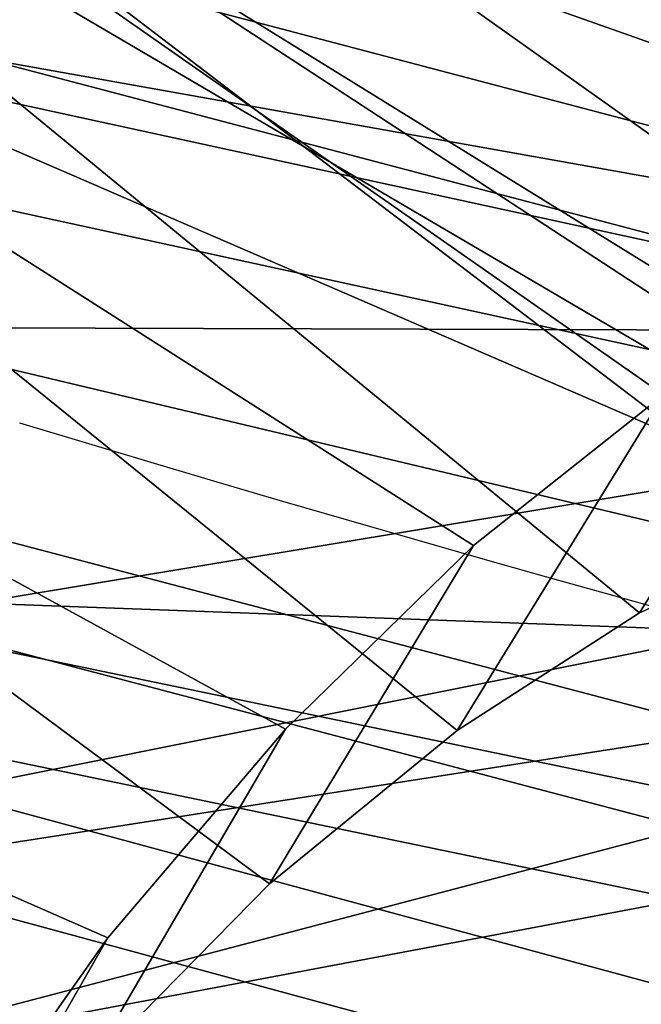
# Model space of a CAD drawing. Units: millimetres. Extents: x 10803 to 53433, y -2819 to 81661.
# Drawn here: x 11429 to 11443, y -2612 to -2589 of the extents above; entities that cross this region are included whole.
import ezdxf

# ---------------------------------------------------------------- set-up
doc = ezdxf.new("R2010")
doc.units = ezdxf.units.MM
doc.header["$LTSCALE"] = 200
for name, color, linetype in [('72_HWAP_INSERT', 7, 'Continuous'), ('72_HWAP_SS_D3_A_2DFURN_2D3-ZODY-SEAT', 7, 'Continuous'), ('72_HWAP_SS_D3_A_2DFURN_2D3-ZODY_2DBACK', 7, 'Continuous'), ('72_HWAP_SS_D3_A_2DFURN_2D3-ZODY_2DBASE', 7, 'Continuous'), ('72_HWAP_SS_D3_A_2DFURN_2D3-ZODY_2DFRAME', 7, 'Continuous')]:
    doc.layers.add(name, color=color, linetype=linetype)

# ---------------------------------------------------------------- blocks, each defined once
blk = doc.blocks.new('72HCSS3SZT-20-702MA1-BASE')
mesh = blk.add_polymesh((4, 7))
for k, corner in enumerate([(-0.0266929564459133, -0.02155879339261446, 0.181119891834259), (-0.06523783602824551, -0.05077160420478322, 0.1693637659072876), (-0.1037679514884076, -0.07969429979129927, 0.1568686104774475), (-0.1422746490461577, -0.108334642216505, 0.1436742486953735), (-0.1807492870320857, -0.1366853947620257, 0.12978078956604), (-0.2191834720615589, -0.1647411677331547, 0.1151931746482849), (-0.2575731830584118, -0.1925210854533361, 0.09996924319267272), (-0.02140515087739914, -0.02622358405642444, 0.1795372728347778), (-0.06034715828718618, -0.05518141255015507, 0.1680793118476868), (-0.09935170579046826, -0.08384415550244739, 0.1557464890480041), (-0.1383451771725959, -0.1122413683915511, 0.1426027661323547), (-0.1772549872403033, -0.1403920120210387, 0.1286880994796753), (-0.216008811188658, -0.1683164461137494, 0.1140461395263672), (-0.254537685203104, -0.1960532584198518, 0.09876035985946655), (-0.01641783720333478, -0.02890887012472376, 0.1750750573158264), (-0.05594435048260493, -0.05751280488766497, 0.1642163935661316), (-0.09544748067855835, -0.085991910789744, 0.152298976612091), (-0.1348476677885628, -0.1143264518759679, 0.1393973779678345), (-0.1740683963762422, -0.1424943182937568, 0.1255914256095886), (-0.2130332902925147, -0.1704739331253222, 0.1109624735832214), (-0.2516676568993717, -0.1982503747931332, 0.09560740914344787), (-0.01440674690093147, -0.03005525727348868, 0.1682777493476868), (-0.05416450514894677, -0.05842498879064806, 0.1578695062637329), (-0.09372737007288379, -0.0866960829225718, 0.1464949946403503), (-0.1330752226822369, -0.1148550169964437, 0.1341387963294983), (-0.1721920089730702, -0.142890309143695, 0.1208063979148865), (-0.2110618263250217, -0.1707905199073139, 0.1065036977767944), (-0.2496694746005232, -0.1985446397811756, 0.09123901662826538)]):
    mesh.set_mesh_vertex(divmod(k, 7), corner)
mesh = blk.add_polymesh((2, 7))
for k, corner in enumerate([(-0.2487308691015642, -0.1985182726857602, 0.07530383377075195), (-0.209614821626019, -0.1706345095662982, 0.08483864421844482), (-0.1704987620360043, -0.1427507464395603, 0.0943734546661377), (-0.1313827145568212, -0.1148669954272918, 0.1039082651138306), (-0.09226666708127595, -0.0869832323078299, 0.1134430755615234), (-0.05315061960209277, -0.05909946918836795, 0.1229778738975525), (-0.01403457212290959, -0.03121570908842841, 0.1325126843452454), (-0.2496694746005232, -0.1985446397811756, 0.09123901662826538), (-0.2110618263250217, -0.1707905199073139, 0.1065036977767944), (-0.1721920089730702, -0.142890309143695, 0.1208063979148865), (-0.1330752226822369, -0.1148550169964437, 0.1341387963294983), (-0.09372737007288379, -0.0866960829225718, 0.1464949946403503), (-0.05416450514894677, -0.05842498879064806, 0.1578695062637329), (-0.01440674690093147, -0.03005525727348868, 0.1682777493476868)]):
    mesh.set_mesh_vertex(divmod(k, 7), corner)
blk = doc.blocks.new('72HCSS3SZT-20-702MA1-FRAME')
for points in [[(-0.1129595900529239, -0.2056589342100779, 0.6674758277893066), (-0.1273893899924587, -0.176798268512357, 0.6362716762542724), (-0.1313019418703334, -0.1768324718505028, 0.7031898784637451)], [(-0.1391230003355304, -0.1817734493233729, 0.7023272857666015), (-0.1351815863599768, -0.1818205031377147, 0.6367430137634277), (-0.1183766407011717, -0.2090108613992925, 0.6685832698822021)]]:
    blk.add_3dface(points)
mesh = blk.add_polymesh((7, 4))
for k, corner in enumerate([(-0.1085425873752683, 0.2023196394948172, 0.4332827583312988), (-0.1091418967262143, 0.2034233633021358, 0.4266253643035888), (-0.105435243131069, 0.2030897596341674, 0.4201763877868652), (-0.09948993015132146, 0.2013512756311684, 0.4159795024871826), (-0.131260108184506, 0.1372982328393846, 0.4218304050445557), (-0.131507658483315, 0.1382696367290919, 0.4149457962036133), (-0.1271484647768375, 0.1380447110204841, 0.4080748977661133), (-0.1208518045423261, 0.1365956836671103, 0.4036507976531982), (-0.1451836890228151, 0.06958131484861951, 0.4120283870697021), (-0.1450074885360664, 0.07010226778947981, 0.40512255859375), (-0.1398631562224182, 0.06992683639691677, 0.3982122245788574), (-0.1331437504777568, 0.06908179349557031, 0.3937669048309326), (-0.149752002715104, 9.498842700850219e-06, 0.4084126194000244), (-0.1494350404755096, 3.115746949333698e-06, 0.4014280408859253), (-0.1440316517837346, 2.374508767388761e-07, 0.3943714464187622), (-0.1371728044505289, -1.348787918686867e-06, 0.3898473766326904), (-0.1451330138188496, -0.06955282821581932, 0.4120652549743652), (-0.1449901567466441, -0.07009257240133593, 0.4051354696273803), (-0.139912474918674, -0.0699340912833577, 0.3981806373596191), (-0.1332290529244347, -0.06909824719332391, 0.3937113607406616), (-0.1313785723687033, -0.1373181444141665, 0.4218006103515625), (-0.131548523233505, -0.1382811670337105, 0.4149207492828369), (-0.1270535577787086, -0.1380227041227045, 0.4080586681365966), (-0.1206839368824149, -0.1365556909586303, 0.4036393400192261), (-0.1085478196146141, -0.2023100470541976, 0.4332822254180908), (-0.1091418119431182, -0.2034234117527376, 0.4266249282836914), (-0.1054350977901777, -0.2030897232980351, 0.4201762424468994), (-0.09948993015132146, -0.2013512635239749, 0.4159795024871826)]):
    mesh.set_mesh_vertex(divmod(k, 4), corner)
mesh = blk.add_polymesh((7, 4))
for k, corner in enumerate([(-0.09948993015132146, 0.2013512756311684, 0.4159795024871826), (-0.08635040392982773, 0.2016080792454886, 0.4147067119598388), (-0.07321087770469603, 0.2018648828525329, 0.4134338729858398), (-0.06007596602285048, 0.2021752442378784, 0.4120361385345459), (-0.1208518045423261, 0.1365956836671103, 0.4036507976531982), (-0.1021755462643341, 0.1361802899336908, 0.4055326837539673), (-0.07875221824724576, 0.1352072388617671, 0.4101542766571045), (-0.06007596602285048, 0.1347918451283476, 0.4120361385345459), (-0.1331437504777568, 0.06908179349557031, 0.3937669048309326), (-0.1112806954370171, 0.06867831158888293, 0.3982112798690796), (-0.08193901500635548, 0.0678119279400562, 0.4075917877197265), (-0.06007596602285048, 0.06740843997249613, 0.4120361385345459), (-0.1371728044505289, -1.348787918686867e-06, 0.3898473766326904), (-0.1142651789668889, 7.347196515183896e-06, 0.3953079202651977), (-0.08298358545289375, 1.634428917896003e-05, 0.4065756191253662), (-0.06007596602285048, 2.504027361283079e-05, 0.4120361385345459), (-0.1332290529244347, -0.06909824719332391, 0.3937113607406616), (-0.1113438819884323, -0.0686738060467178, 0.3981701244354248), (-0.08196113090525614, -0.06778280543949222, 0.4075773506164551), (-0.06007596602285048, -0.06735836429288611, 0.4120361385345459), (-0.1206839368824149, -0.1365556909586303, 0.4036393400192261), (-0.1020512079230684, -0.1361339749346371, 0.4055242055892944), (-0.0787086949821969, -0.13516347942641, 0.4101513214111328), (-0.06007596602285048, -0.1347417634024168, 0.4120361385345459), (-0.09948993015132146, -0.2013512635239749, 0.4159795024871826), (-0.08634732756763697, -0.20160574169131, 0.4147899917602539), (-0.07320933952360065, -0.2018637080182089, 0.413475537109375), (-0.06007458529347787, -0.2021372257222538, 0.4120734424591064)]):
    mesh.set_mesh_vertex(divmod(k, 4), corner)
mesh = blk.add_polymesh((2, 7))
for k, corner in enumerate([(-0.142685973263724, -0.2133082250584266, 0.5015002513885498), (-0.1472666166300769, -0.2130033502544393, 0.4894774387359619), (-0.1526207350725599, -0.2102786619216204, 0.4781098670959473), (-0.1584009055150091, -0.2051576566664153, 0.4678175205230713), (-0.1642002729422529, -0.1974014319421258, 0.4593466228485107), (-0.1696503763196233, -0.1877822395326803, 0.4527845233917236), (-0.1745093336103309, -0.1767148675935459, 0.4483686107635498), (-0.1368715510361653, -0.1783186214452144, 0.5658580478668213), (-0.1402364134773961, -0.1778985768323764, 0.5526466934204102), (-0.1439176810272329, -0.1771121543861227, 0.5395388210296631), (-0.1479704011908325, -0.1756754324887879, 0.526599979019165), (-0.1525231513987819, -0.172930638793332, 0.5140556381225586), (-0.1576247295379289, -0.1680537077918416, 0.5024342544555663), (-0.1630945022589003, -0.1601954665165977, 0.4927751056671142)]):
    mesh.set_mesh_vertex(divmod(k, 7), corner)
mesh = blk.add_polymesh((2, 7))
for k, corner in enumerate([(-0.1435383073803678, -0.1829693065665197, 0.5728943431854248), (-0.1471300939556386, -0.1824263043381507, 0.558863610458374), (-0.1509483807567449, -0.1816144716285635, 0.5449105377197265), (-0.1551956142429844, -0.1802218240773072, 0.531128433227539), (-0.1599538993832539, -0.1776135651598452, 0.5176992141723633), (-0.1652969477654551, -0.1729194960571476, 0.5051135482788086), (-0.1710734968182805, -0.1652987524066702, 0.4942779209136963), (-0.1486550250992877, -0.2157443408941617, 0.5034480491638184), (-0.1533216370589798, -0.2152745294588385, 0.4913786792755127), (-0.158751683520677, -0.2123576774611138, 0.4800038890838623), (-0.1645863322264631, -0.2070472942359629, 0.4697371223449707), (-0.1704158092506987, -0.1991418780307868, 0.4612998466491699), (-0.1758879437438736, -0.1894211172111682, 0.454744868850708), (-0.1807707489024324, -0.1782794402097352, 0.4503039577484131)]):
    mesh.set_mesh_vertex(divmod(k, 7), corner)
mesh = blk.add_polymesh((2, 13))
for k, corner in enumerate([(-0.1816725349417538, -0.20472221813543, 0.9584484741210937), (-0.1777261794086371, -0.2081619548771414, 0.9371149894714355), (-0.1735313288700127, -0.2095888542171451, 0.9155982795715332), (-0.1690487051964737, -0.2093723945581587, 0.8940913558959961), (-0.164190862178657, -0.2076735399241443, 0.8727330665588379), (-0.1590832039837551, -0.2052561971649993, 0.8514969596862793), (-0.1537157263737754, -0.201936935140111, 0.8304472755432128), (-0.1484845655431855, -0.198235416886746, 0.8094294692993164), (-0.1436254265790922, -0.1940935912134591, 0.7884031364440918), (-0.1393509297377022, -0.1897222858460736, 0.7672966243743896), (-0.1358394919407147, -0.1852962963093887, 0.7460618740081787), (-0.1330857356078923, -0.180957232187211, 0.724698885345459), (-0.1313019539848028, -0.1768324839576962, 0.7031898784637451), (-0.1895712897312478, -0.2097361804990214, 0.9551855918884277), (-0.1856369489687495, -0.2127259204862639, 0.9339965751647948), (-0.1814579162601149, -0.2140424825702212, 0.912684407043457), (-0.1769886154179403, -0.2136316549294861, 0.8913903579711914), (-0.1722295066829247, -0.2119662527111359, 0.8702174255371093), (-0.1670265175816894, -0.2096273693096009, 0.8492114402770996), (-0.1616544981006882, -0.2064461196932825, 0.8283588371276855), (-0.156415392018971, -0.2027914130230783, 0.8075521129608154), (-0.151558033467154, -0.1987275864594267, 0.7867272212982177), (-0.1472261515627906, -0.1944689922311227, 0.7658266559600829), (-0.1436581280722748, -0.1901009327921201, 0.744804150390625), (-0.14091257133623, -0.1858551890400122, 0.7236332527160644), (-0.1391230003355304, -0.1817734493233729, 0.7023272857666015)]):
    mesh.set_mesh_vertex(divmod(k, 13), corner)
mesh = blk.add_polymesh((2, 13))
for k, corner in enumerate([(-0.1758380921346543, -0.2482155904799583, 0.9967449737548828), (-0.1723495453843498, -0.2499296331370715, 0.9686980422973632), (-0.1682388709050429, -0.2496663013444049, 0.9406833763122558), (-0.1632204151137557, -0.2473636075956165, 0.9129110404968261), (-0.157405992889835, -0.2434917266873526, 0.8854716300964355), (-0.1505781271916931, -0.2384017757431138, 0.8584657203674316), (-0.1433091789258469, -0.2329766708353418, 0.831634024810791), (-0.1358611475952785, -0.227002544212155, 0.8049689373016357), (-0.1289189962371893, -0.2209456222553854, 0.7781862213134765), (-0.1230333453167987, -0.2153241146079381, 0.7510609874725341), (-0.118247990609234, -0.2104778987850295, 0.7235753105163574), (-0.1146197358139034, -0.2069652498248615, 0.6957151893615723), (-0.1129595900529239, -0.2056589342100779, 0.6674758277893066), (-0.1816725349417538, -0.20472221813543, 0.9584484741210937), (-0.1777261794086371, -0.2081619548771414, 0.9371149894714355), (-0.1735313288700127, -0.2095888542171451, 0.9155982795715332), (-0.1690487051964737, -0.2093723945581587, 0.8940913558959961), (-0.164190862178657, -0.2076735399241443, 0.8727330665588379), (-0.1590832039837551, -0.2052561971649993, 0.8514969596862793), (-0.1537157263737754, -0.201936935140111, 0.8304472755432128), (-0.1484845655431855, -0.198235416886746, 0.8094294692993164), (-0.1436254265790922, -0.1940935912134591, 0.7884031364440918), (-0.1393509297377022, -0.1897222858460736, 0.7672966243743896), (-0.1358394919407147, -0.1852962963093887, 0.7460618740081787), (-0.1330857356078923, -0.180957232187211, 0.724698885345459), (-0.1313019539848028, -0.1768324839576962, 0.7031898784637451)]):
    mesh.set_mesh_vertex(divmod(k, 13), corner)
mesh = blk.add_polymesh((7, 5))
for k, corner in enumerate([(-0.1426859611528926, -0.2133082492800895, 0.5015002513885498), (-0.1427313193307782, -0.2157958154712105, 0.5017310997009277), (-0.144441098691459, -0.217446683695016, 0.502434545135498), (-0.1468832219106844, -0.217498545840499, 0.5030165832519531), (-0.1486550129884563, -0.2157443408941617, 0.5034480491638184), (-0.1472666166300769, -0.2130033502544393, 0.4894774387359619), (-0.1474299303044972, -0.21536563339032, 0.48955771484375), (-0.1492108414640825, -0.2169098463054979, 0.4901719215393066), (-0.1516396660808823, -0.2169493545516161, 0.4908060882568359), (-0.1533216249481484, -0.2152745294588385, 0.4913786792755127), (-0.1526207229617285, -0.2102786619216204, 0.4781098670959473), (-0.1530572515475797, -0.2123621345526772, 0.4778307174682617), (-0.1549682177537761, -0.2137153707517427, 0.4782593250274658), (-0.1573160274492693, -0.2137996437086258, 0.4790613594055176), (-0.1587516714098456, -0.2123576774611138, 0.4800038890838623), (-0.1584008934005396, -0.2051576566664153, 0.4678175205230713), (-0.1591856807717704, -0.2068880985243595, 0.4670766258239746), (-0.161250513552659, -0.2080138292294578, 0.4672759353637695), (-0.1634777879698959, -0.2081771186858532, 0.4683082851409912), (-0.1645863201156317, -0.2070472942359629, 0.4697371223449707), (-0.1642002608314215, -0.1974014319421258, 0.4593466228485107), (-0.165329491806915, -0.1987851289741229, 0.4581451942443848), (-0.1675398098959704, -0.1996971735934494, 0.4581180156707764), (-0.1696381919864507, -0.1999532626141445, 0.4593833938598633), (-0.1704157971398672, -0.1991418780307868, 0.4612998466491699), (-0.1696503763196233, -0.1877822395326803, 0.4527845233917236), (-0.1710443924894207, -0.1889012603787705, 0.4512259460449218), (-0.1733662347796781, -0.1896534673724091, 0.4510181098937988), (-0.175365058992611, -0.1899854844086803, 0.4524562973022461), (-0.1758879437438736, -0.1894211172111682, 0.454744868850708), (-0.1745093214994995, -0.1767148675935459, 0.4483686107635498), (-0.1760116038312844, -0.1777227639176999, 0.446662804031372), (-0.1783832250584965, -0.1783994546858594, 0.4463731414794922), (-0.1803474099142477, -0.1787502690349356, 0.4478708213806152), (-0.180770736787963, -0.1782794402097352, 0.4503039577484131)]):
    mesh.set_mesh_vertex(divmod(k, 5), corner)
mesh = blk.add_polymesh((2, 7))
for k, corner in enumerate([(-0.1129595900529239, -0.2056589342100779, 0.6674758277893066), (-0.1126398542401148, -0.2052561971649993, 0.6391840469360351), (-0.1152293764098431, -0.2061860580433859, 0.611008731842041), (-0.1199128841399215, -0.2074895395271596, 0.5831186706542969), (-0.1265762492184876, -0.2091266973511665, 0.5556410842895507), (-0.1342503689775185, -0.211138904953259, 0.5284509319305419), (-0.142685973263724, -0.2133082250584266, 0.5015002513885498), (-0.1273893899924587, -0.176798268512357, 0.6362716762542724), (-0.1279179066659708, -0.177279913041275, 0.6244270503997803), (-0.1288378965364245, -0.1776978017805959, 0.6126027236938476), (-0.1303274979582056, -0.1780148609177559, 0.6008339168548583), (-0.1320864385597815, -0.1782727182362578, 0.5891022201538085), (-0.1343497330672108, -0.1783624414456426, 0.5774543846130371), (-0.1368715510361653, -0.1783186214452144, 0.5658580478668213)]):
    mesh.set_mesh_vertex(divmod(k, 7), corner)
mesh = blk.add_polymesh((2, 13))
for k, corner in enumerate([(-0.1895712897312478, -0.2097361804990214, 0.9551855918884277), (-0.1856369489687495, -0.2127259204862639, 0.9339965751647948), (-0.1814579162601149, -0.2140424825702212, 0.912684407043457), (-0.1769886154179403, -0.2136316549294861, 0.8913903579711914), (-0.1722295066829247, -0.2119662527111359, 0.8702174255371093), (-0.1670265175816894, -0.2096273693096009, 0.8492114402770996), (-0.1616544981006882, -0.2064461196932825, 0.8283588371276855), (-0.156415392018971, -0.2027914130230783, 0.8075521129608154), (-0.151558033467154, -0.1987275864594267, 0.7867272212982177), (-0.1472261515627906, -0.1944689922311227, 0.7658266559600829), (-0.1436581280722748, -0.1901009327921201, 0.744804150390625), (-0.14091257133623, -0.1858551890400122, 0.7236332527160644), (-0.1391230003355304, -0.1817734493233729, 0.7023272857666015), (-0.1822883524910139, -0.2500883928296389, 0.9962766883850097), (-0.1788469564453408, -0.2518295656191185, 0.9683632759094238), (-0.1747359549517569, -0.2515009035123512, 0.9404907524108886), (-0.1698245904917712, -0.2494163166047656, 0.9128227706909179), (-0.1638998673442984, -0.2457566078155651, 0.8855180419921874), (-0.1571969455726503, -0.2412253437069012, 0.8585278289794922), (-0.1498265136724513, -0.2359866373080877, 0.8318342063903809), (-0.1422783552152396, -0.2303246524825227, 0.8052754592895508), (-0.1352246796595864, -0.2245001533519826, 0.7786173965454102), (-0.1291247370718338, -0.218875036429381, 0.751680377960205), (-0.1242180961598933, -0.2140860361105297, 0.7243454669952393), (-0.1205213862413075, -0.2106823436770355, 0.6966218685150146), (-0.1183766407011717, -0.2090108613992925, 0.6685832698822021)]):
    mesh.set_mesh_vertex(divmod(k, 13), corner)
mesh = blk.add_polymesh((2, 7))
for k, corner in enumerate([(-0.1351808475483267, -0.1818215447419789, 0.6367486820220947), (-0.1356882293694071, -0.1822343344683759, 0.626014501953125), (-0.1365761475572072, -0.182565091898141, 0.6153058048248291), (-0.137748980523611, -0.1828318876287085, 0.6046215732574463), (-0.1394072368639172, -0.1829810064300545, 0.5939971733093261), (-0.1413654991156363, -0.1830159728051513, 0.5834265491485595), (-0.1435383073803678, -0.1829693065665197, 0.5728943431854248), (-0.1183766528120032, -0.2090108613992925, 0.6685832698822021), (-0.1183362240808492, -0.2087977445626166, 0.640410619354248), (-0.120753942297597, -0.2095424665458268, 0.612347652053833), (-0.1256857996922918, -0.2107008745224448, 0.584631611251831), (-0.1324845852868748, -0.2121167280201917, 0.5573217956542968), (-0.1402251011859335, -0.2137776247036527, 0.5302719932556152), (-0.1486550250992877, -0.2157443408941617, 0.5034480491638184)]):
    mesh.set_mesh_vertex(divmod(k, 7), corner)
blk = doc.blocks.new('72HCSS3SZT-20-702MA1-SEATBACK')
mesh = blk.add_polymesh((13, 9))
for k, corner in enumerate([(-0.1718001603112498, -0.2442126855821698, 1.000704228210449), (-0.1831919189462496, -0.1837505573275848, 1.000704228210449), (-0.191352200890833, -0.1227681725504226, 1.000704228210449), (-0.1962579092032684, -0.06143812851951225, 1.000704228210449), (-0.1978951396959019, 6.602150097023696e-05, 1.000704228210449), (-0.1962592778218095, 0.06157020621321863, 1.000704228210449), (-0.1913549623495783, 0.1229003713597194, 1.000704228210449), (-0.183196049023536, 0.1838829257030739, 1.000704228210449), (-0.1718056347854144, 0.2443453083033091, 1.000704228210449), (-0.1661097978576436, -0.2465961156849517, 0.9579585815429688), (-0.1775430147172301, -0.1860489151004003, 0.9579586784362794), (-0.1857330550192273, -0.1245426160821808, 0.9579588722229003), (-0.1906563615812047, -0.06239607028692262, 0.9579590660095214), (-0.192298824309546, 7.088423444656655e-05, 0.9579593566894531), (-0.1906558286682412, 0.06253787365130847, 0.9579596473693847), (-0.1857322193136497, 0.1246845284476876, 0.9579598411560057), (-0.1775423606886761, 0.1861910091392929, 0.9579600349426269), (-0.166110027981631, 0.2467384761839639, 0.9579601318359375), (-0.1586783958446176, -0.2435893709189259, 0.9155128196716308), (-0.1702268551816815, -0.1836327592827729, 0.9155128196716308), (-0.1785008050901524, -0.122855182744388, 0.915513013458252), (-0.1834751259812037, -0.06152933540579397, 0.9155132072448731), (-0.1851347267147503, 7.095350883901119e-05, 0.9155134979248046), (-0.183474641515204, 0.06167127804656047, 0.9155136917114257), (-0.1785000541676709, 0.1229972283326788, 0.9155139823913574), (-0.1702262617109227, 0.1837749744445318, 0.915514079284668), (-0.15867865018663, 0.2437318283045897, 0.9155141761779786), (-0.149584304617747, -0.237489476778137, 0.8737279670715332), (-0.1613068449005368, -0.1785589047431131, 0.8737280639648438), (-0.1697075797092111, -0.1192351033241721, 0.8737281608581543), (-0.1747589550031989, -0.05964802460948704, 0.8737283546447753), (-0.1764444262516918, 7.103176903910935e-05, 0.8737285484313965), (-0.1747585310949944, 0.05979011864837958, 0.8737288391113281), (-0.1697069377914886, 0.1193772821425227, 0.8737290328979491), (-0.1613063725490065, 0.1787012531276559, 0.8737291297912597), (-0.1495846074103611, 0.2376320310577285, 0.8737292266845702), (-0.1385262223229802, -0.2285939199427958, 0.832897804260254), (-0.1504669663445384, -0.1710568796188454, 0.8328979011535644), (-0.1590266182902269, -0.1138384487130679, 0.832897998046875), (-0.1641745719898609, -0.05683111200050917, 0.832898191833496), (-0.1658924661642232, 7.106217526597902e-05, 0.8328983856201172), (-0.1641742086394515, 0.05697326054360019, 0.8328985794067383), (-0.1590260732664319, 0.1139806759820203, 0.8328986763000489), (-0.1504665787688282, 0.1711992522250512, 0.8328987731933594), (-0.1385265130047628, 0.2287364742296631, 0.83289887008667), (-0.1275187183382513, -0.2190266260149656, 0.7922031951904297), (-0.1397070974344388, -0.1630256837815978, 0.7922031951904297), (-0.1484470799441624, -0.1080769302352564, 0.7922032920837402), (-0.1537046320918307, -0.05382815819029929, 0.792203437423706), (-0.1554593093860603, 7.108400313882157e-05, 0.7922036312103271), (-0.1537043171883852, 0.05397034912311938, 0.792203776550293), (-0.1484466075889941, 0.1082191817258717, 0.7922039218902587), (-0.1397067583093303, 0.1631680563950795, 0.7922040672302245), (-0.1275189484586008, 0.2191691560728941, 0.7922040672302245), (-0.1184724924096372, -0.2100613060028991, 0.7509108028411865), (-0.1309232101448288, -0.1555871237724205, 0.7509108512878419), (-0.1398542420392914, -0.1027777503040852, 0.7509108997344971), (-0.1452278965953155, -0.05107655167375924, 0.7509110450744628), (-0.1470215250010369, 7.108428690116853e-05, 0.7509111904144287), (-0.1452276301388338, 0.05121873655298259, 0.7509113357543945), (-0.1398538302419183, 0.1029199896802311, 0.7509114810943603), (-0.1309228952413832, 0.1557294600497698, 0.7509115779876708), (-0.1184726377468905, 0.2102037633885629, 0.7509116264343262), (-0.111747115610342, -0.2030587901099352, 0.7087992259979248), (-0.1244601719845377, -0.1499426887530717, 0.70879927444458), (-0.133582241152908, -0.09882799744809745, 0.7087993228912354), (-0.1390720102317573, -0.04904565274773631, 0.7087994682312012), (-0.1409046260851028, 7.10930980858393e-05, 0.7087995651245117), (-0.1390718043330708, 0.0491878527609515, 0.7087997104644775), (-0.1335819262494624, 0.09897023682424333, 0.708799807357788), (-0.1244599297533568, 0.1500850008014822, 0.7087999042510986), (-0.1117472125042696, 0.2032012111667427, 0.7087999042510986), (-0.1082310148231045, -0.2002136754963431, 0.6658294651031494), (-0.1211917062755674, -0.1480559700939921, 0.6658295135498046), (-0.1304941060079727, -0.09768798103323206, 0.6658295619964599), (-0.1360934735312185, -0.04851100756786764, 0.6658296588897705), (-0.1379628725044313, 7.109501166269183e-05, 0.665829755783081), (-0.1360933281903272, 0.04865320758835878, 0.6658298526763916), (-0.1304938758839853, 0.09783020830218447, 0.6658299495697021), (-0.1211915124877123, 0.1481982458135462, 0.6658299980163573), (-0.1082310511592368, 0.2003560238808859, 0.6658300464630127), (-0.1092979191780614, -0.2007231284151203, 0.6226462482452392), (-0.1224768143656547, -0.1491507191676646, 0.6226462482452392), (-0.1319381191242428, -0.09875727138569346, 0.6226462966918945), (-0.1376340529459412, -0.04914750881289365, 0.622646393585205), (-0.1395358627305541, 7.110620208550245e-05, 0.6226464420318604), (-0.1376339439375442, 0.049289726994175, 0.6226465389251709), (-0.1319379495616886, 0.09889951076183934, 0.6226465873718262), (-0.1224766569139319, 0.1492929827654734, 0.6226466358184815), (-0.1092978949563985, 0.2008654283490614, 0.6226466358184815), (-0.1159875060075137, -0.2030018895165995, 0.5800275318145751), (-0.129340482140833, -0.1517354935640469, 0.5800275318145751), (-0.1389285596851551, -0.1008975416625617, 0.5800275802612305), (-0.14470154790979, -0.05034277863160241, 0.5800276287078857), (-0.1466292039876862, 7.112843013601378e-05, 0.580027677154541), (-0.1447014752375253, 0.05048503618309041, 0.5800277256011963), (-0.1389284506803961, 0.1010398113285191, 0.5800277740478516), (-0.129340373136074, 0.1518777692763251, 0.5800277740478516), (-0.11598745756055, 0.2031441894505406, 0.5800277740478516), (-0.1267407861705578, -0.2059602239605738, 0.5382728130340576), (-0.140208992670523, -0.1547718150104629, 0.5382728130340576), (-0.1498809919357882, -0.1033111237557023, 0.5382728130340576), (-0.1557049823750276, -0.0516663775924826, 0.538272861480713), (-0.1576497764581291, 7.114759500836954e-05, 0.538272861480713), (-0.1557049581533647, 0.05180867753369967, 0.5382729099273681), (-0.1498809434888244, 0.1034534115824499, 0.5382729099273681), (-0.1402089442235592, 0.1549141149516799, 0.5382729099273681), (-0.1267407498344255, 0.2061025360089843, 0.5382729099273681), (-0.1394596076970629, -0.2093598710998776, 0.4971003746032714), (-0.1529695025456022, -0.1579994523053756, 0.4971003746032714), (-0.1626718536390399, -0.1057857183477608, 0.4971003746032714), (-0.1685143022550619, -0.05300052581151249, 0.4971003746032714), (-0.1704652853950392, 7.115836342563853e-05, 0.4971003746032714), (-0.1685143022550619, 0.05314284391351976, 0.4971003746032714), (-0.1626718536390399, 0.1059280303961714, 0.4971003746032714), (-0.1529695025456022, 0.1581417643537861, 0.4971003746032714), (-0.1394596076970629, 0.2095021831482882, 0.4971003746032714)]):
    mesh.set_mesh_vertex(divmod(k, 9), corner)
mesh = blk.add_polymesh((13, 9))
for k, corner in enumerate([(-0.1692601627364638, 0.2442842655145796, 1.000704228210449), (-0.1806519213678257, 0.1838221251455252, 1.000704228210449), (-0.1888122033124091, 0.1228397524828324, 1.000704228210449), (-0.193717899514013, 0.06150969633745262, 1.000704228210449), (-0.195355142117478, 5.549882189370692e-06, 1.000704228210449), (-0.1937192802433856, -0.06149863838800229, 1.000704228210449), (-0.1888149526603229, -0.1228287914273096, 1.000704228210449), (-0.1806560514451121, -0.1838113578778575, 1.000704228210449), (-0.1692656372069905, -0.2442737283708993, 1.000704228210449), (-0.1635698002828576, 0.2466676956173615, 0.9579585815429688), (-0.1750030171388062, 0.1861204829183407, 0.9579586784362794), (-0.1831930574408034, 0.1246141960145906, 0.9579588722229003), (-0.1881163640027808, 0.06246763811213896, 0.9579590660095214), (-0.1897588267311221, 6.871487130410969e-07, 0.9579593566894531), (-0.1881158310898172, -0.0624662997724954, 0.9579596473693847), (-0.1831922217352258, -0.1246129606224713, 0.9579598411560057), (-0.1750023509994207, -0.1861194292068831, 0.9579600349426269), (-0.1635700182923756, -0.2466668962442782, 0.9579601318359375), (-0.1561383982661937, 0.2436609508513357, 0.9155128196716308), (-0.1676868454924261, 0.1837043392151827, 0.9155128196716308), (-0.1759608075153665, 0.1229267505623284, 0.915513013458252), (-0.1809351284027798, 0.06160090322373435, 0.9155132072448731), (-0.1825947170254949, 6.178670446388423e-07, 0.9155134979248046), (-0.1809346318259486, -0.0615997041677474, 0.9155136917114257), (-0.1759600444784155, -0.1229256605147384, 0.9155139823913574), (-0.1676862641324988, -0.1837034066193155, 0.915514079284668), (-0.1561386405010126, -0.2436602483721799, 0.9155141761779786), (-0.147044307042961, 0.2375610567105468, 0.8737279670715332), (-0.1587668352112814, 0.1786304846755229, 0.8737280639648438), (-0.1671675821307872, 0.1193066711421125, 0.8737281608581543), (-0.172218957424775, 0.05971959242742741, 0.8737283546447753), (-0.1739044286732678, 5.396141204982996e-07, 0.8737285484313965), (-0.1722185335165705, -0.05971854476956651, 0.8737288391113281), (-0.1671669402130647, -0.1193057143245824, 0.8737290328979491), (-0.1587663749705825, -0.1786296853097156, 0.8737291297912597), (-0.1470446098319371, -0.2375604511253187, 0.8737292266845702), (-0.1359862247481942, 0.2286654756535427, 0.832897804260254), (-0.1479269687661144, 0.1711284595512552, 0.8328979011535644), (-0.156486620711803, 0.1139100165382843, 0.832897998046875), (-0.1616345744150749, 0.05690268587932223, 0.832898191833496), (-0.1633524685857992, 5.092006176710129e-07, 0.8328983856201172), (-0.1616342110646656, -0.05690169272565981, 0.8328985794067383), (-0.156486075688008, -0.11390910816408, 0.8328986763000489), (-0.1479265811904042, -0.1711276843998348, 0.8328987731933594), (-0.1359865154263389, -0.2286648942972533, 0.83289887008667), (-0.1249787207598274, 0.2190982059473754, 0.7922031951904297), (-0.1371670998560148, 0.1630972516068141, 0.7922031951904297), (-0.1459070823657385, 0.1081484980604728, 0.7922032920837402), (-0.1511646345134068, 0.05389972600823967, 0.792203437423706), (-0.1529193118112744, 4.873727448284626e-07, 0.7922036312103271), (-0.1511643196099612, -0.05389877524430631, 0.792203776550293), (-0.1459066100105701, -0.1081476139079314, 0.7922039218902587), (-0.1371667607309064, -0.1630964764626697, 0.7922040672302245), (-0.1249789508838148, -0.2190975761404843, 0.7922040672302245), (-0.1159324948312133, 0.2101328859353089, 0.7509108028411865), (-0.1283832125664048, 0.1556586915976368, 0.7509108512878419), (-0.137314232350036, 0.1028493181220256, 0.7509108997344971), (-0.1426878869060602, 0.05114811949897557, 0.7509110450744628), (-0.144481527422613, 4.870962584391236e-07, 0.7509111904144287), (-0.1426876325604098, -0.05114716267416952, 0.7509113357543945), (-0.1373138205526629, -0.1028484218622907, 0.7509114810943603), (-0.1283828976629593, -0.15565788011736, 0.7509115779876708), (-0.1159326280576352, -0.210132207677816, 0.7509116264343262), (-0.1092071180355561, 0.203130370042345, 0.7087992259979248), (-0.1219201744097518, 0.1500142565710121, 0.70879927444458), (-0.131042243574484, 0.09889956526603783, 0.7087993228912354), (-0.1365320126533334, 0.04911722359975101, 0.7087994682312012), (-0.1383646163958474, 4.782777978107333e-07, 0.7087995651245117), (-0.1365318067546468, -0.04911628191621276, 0.7087997104644775), (-0.1310419286710385, -0.09889866294543026, 0.708799807357788), (-0.1219199200641015, -0.1500134329762659, 0.7087999042510986), (-0.1092072028150142, -0.2031296312343329, 0.7087999042510986), (-0.1056910172446806, 0.2002852554287529, 0.6658294651031494), (-0.1186517086971435, 0.1481275500264019, 0.6658295135498046), (-0.1279541084295488, 0.09775954885117244, 0.6658295619964599), (-0.1335534759527945, 0.04858257841988234, 0.6658296588897705), (-0.1354228628151759, 4.763714969158173e-07, 0.665829755783081), (-0.1335533185010718, -0.04858163673634408, 0.6658298526763916), (-0.1279538783091994, -0.0977586344233714, 0.6658299495697021), (-0.1186515149129264, -0.1481266779883299, 0.6658299980163573), (-0.1056910535808129, -0.2002844560629455, 0.6658300464630127), (-0.1067579215996375, 0.2007946962330607, 0.6226462482452392), (-0.1199368167872308, 0.149222286985605, 0.6226462482452392), (-0.1293981215494568, 0.09882884526450653, 0.6226462966918945), (-0.1350940553675173, 0.04921908269170672, 0.622646393585205), (-0.1369958651557681, 4.651810741052032e-07, 0.6226464420318604), (-0.1350939463627583, -0.04921815614943625, 0.6226465389251709), (-0.1293979398724332, -0.09882793689030223, 0.6226465873718262), (-0.1199366472246766, -0.1492214028330636, 0.6226466358184815), (-0.1067578852671431, -0.200793860531121, 0.6226466358184815), (-0.1134475084290898, 0.2030734694490093, 0.5800275318145751), (-0.1268004845624091, 0.1518070613892633, 0.5800275318145751), (-0.1363885621067311, 0.1009691155413748, 0.5800275802612305), (-0.1421615382205346, 0.05041434948361712, 0.5800276287078857), (-0.1440892064092623, 4.429457476362586e-07, 0.580027677154541), (-0.1421614776627393, -0.05041346533107571, 0.5800277256011963), (-0.1363884531019721, -0.1009682374497061, 0.5800277740478516), (-0.1268003634468187, -0.1518062014583847, 0.5800277740478516), (-0.113447459982126, -0.2030726216326002, 0.5800277740478516), (-0.1242007764813025, 0.2060318038929836, 0.5382728130340576), (-0.137668995095737, 0.1548433828356792, 0.5382728130340576), (-0.1473409943573643, 0.1033826915736427, 0.5382728130340576), (-0.1531649847966037, 0.05173795147129567, 0.538272861480713), (-0.1551097788797051, 4.237881512381136e-07, 0.538272861480713), (-0.1531649605749408, -0.0517371036548866, 0.5382729099273681), (-0.1473409459104005, -0.1033818437572336, 0.5382729099273681), (-0.1376689466487733, -0.1548425350192701, 0.5382729099273681), (-0.1242007401451701, -0.2060309802982374, 0.5382729099273681), (-0.136919610118639, 0.2094314510322874, 0.4971003746032714), (-0.1504294928563468, 0.158071020123316, 0.4971003746032714), (-0.160131856060616, 0.1058572861657012, 0.4971003746032714), (-0.165974304676638, 0.0530720996830496, 0.4971003746032714), (-0.1679252878202533, 4.13012458011508e-07, 0.4971003746032714), (-0.165974304676638, -0.05307127003470669, 0.4971003746032714), (-0.160131856060616, -0.105856462570955, 0.4971003746032714), (-0.1504294928563468, -0.1580701965358458, 0.4971003746032714), (-0.136919610118639, -0.2094306274448172, 0.4971003746032714)]):
    mesh.set_mesh_vertex(divmod(k, 9), corner)
mesh = blk.add_polymesh((5, 9))
for k, corner in enumerate([(-0.1394596076970629, -0.2093598710998776, 0.4971003746032714), (-0.1529695025456022, -0.1579994523053756, 0.4971003746032714), (-0.1626718536390399, -0.1057857183477608, 0.4971003746032714), (-0.1685143022550619, -0.05300052581151249, 0.4971003746032714), (-0.1704652853950392, 7.115836342563853e-05, 0.4971003746032714), (-0.1685143022550619, 0.05314284391351976, 0.4971003746032714), (-0.1626718536390399, 0.1059280303961714, 0.4971003746032714), (-0.1529695025456022, 0.1581417643537861, 0.4971003746032714), (-0.1394596076970629, 0.2095021831482882, 0.4971003746032714), (-0.1459490250599629, -0.208159435656853, 0.4815594627380371), (-0.1595986885076854, -0.1578327594761504, 0.4800004009246826), (-0.1694346796975879, -0.1060263286562986, 0.4788921836853027), (-0.1753944903357478, -0.05323154974030331, 0.4782196956634522), (-0.1774134925835824, 6.460786971729249e-05, 0.4779882175445557), (-0.1753820153244305, 0.05335999393719248, 0.4782275924682617), (-0.1694098144544114, 0.1061523020762252, 0.4789086071014404), (-0.1595614693651441, 0.1579544574706233, 0.4800256900787354), (-0.1459490250599629, 0.2083017477052636, 0.4815594627380371), (-0.153536861325847, -0.2024102347349981, 0.4676340045928955), (-0.1674939914701099, -0.1546249610910309, 0.4626450649261474), (-0.1776239933024044, -0.1044187838560902, 0.4590986728668213), (-0.1838420125022822, -0.05259849729191046, 0.4569466724395752), (-0.1860106422427634, 5.019678064854816e-05, 0.4562059230804443), (-0.1838020924551529, 0.05269643826613901, 0.456971961593628), (-0.177544431782735, 0.1045088098544511, 0.4591512859344482), (-0.16737488536819, 0.1547012887967867, 0.4627258739471435), (-0.153536861325847, 0.202552558897878, 0.4676340045928955), (-0.1612423260703508, -0.1923752125730971, 0.4564837646484375), (-0.1755069350256235, -0.1474996208198718, 0.4480648986816406), (-0.1859309474930342, -0.09986471953743603, 0.4420803318023681), (-0.1924071752546297, -0.05039174608828034, 0.4384488674163818), (-0.1947254203805642, 3.578569157980382e-05, 0.4371988468170166), (-0.1923398101789644, 0.05045917172537884, 0.438491597366333), (-0.1857966897005099, 0.09991881022142479, 0.4421691829681396), (-0.175305941964325, 0.147530590344104, 0.4482012760162353), (-0.1612423260703508, 0.1925175246215076, 0.4564837646484375), (-0.1682187292099115, -0.1789177248938358, 0.4490836349487304), (-0.1826231067643675, -0.1361292392757605, 0.4391057071685791), (-0.1931807593355188, -0.09167862157482887, 0.4320128746032715), (-0.1997743491156143, -0.04612213630753104, 0.4277089706420898), (-0.2021606012349366, 2.923519059550017e-05, 0.4262274234771729), (-0.1996945090286317, 0.04617569711263059, 0.4277595489501954), (-0.1930216362961801, 0.09171637363760965, 0.4321181976318359), (-0.1823848945605278, 0.1361395826315857, 0.4392673736572266), (-0.1682187292099115, 0.1790600490567158, 0.4490836349487304)]):
    mesh.set_mesh_vertex(divmod(k, 9), corner)
mesh = blk.add_polymesh((5, 9))
for k, corner in enumerate([(-0.136919610118639, 0.2094314510322874, 0.4971003746032714), (-0.1504294928563468, 0.158071020123316, 0.4971003746032714), (-0.160131856060616, 0.1058572861657012, 0.4971003746032714), (-0.165974304676638, 0.0530720996830496, 0.4971003746032714), (-0.1679252878202533, 4.13012458011508e-07, 0.4971003746032714), (-0.165974304676638, -0.05307127003470669, 0.4971003746032714), (-0.160131856060616, -0.105856462570955, 0.4971003746032714), (-0.1504294928563468, -0.1580701965358458, 0.4971003746032714), (-0.136919610118639, -0.2094306274448172, 0.4971003746032714), (-0.1434090274815389, 0.208230991360324, 0.4815594627380371), (-0.1570586909292615, 0.1579043394085602, 0.4800004009246826), (-0.1668946821228019, 0.1060978964815149, 0.4788921836853027), (-0.1728544927609619, 0.05330311755824368, 0.4782196956634522), (-0.1748734950051585, 6.963513442315161e-06, 0.4779882175445557), (-0.1728420177460066, -0.05328842611197615, 0.4782275924682617), (-0.1668698168759875, -0.1060807342510088, 0.4789086071014404), (-0.1570214596758888, -0.1578828896526829, 0.4800256900787354), (-0.1434090274815389, -0.2082301677728537, 0.4815594627380371), (-0.150996863747423, 0.2024818146674079, 0.4676340045928955), (-0.164953993891686, 0.1546965289089712, 0.4626450649261474), (-0.1750839957239805, 0.1044903516740305, 0.4590986728668213), (-0.1813020149238582, 0.05267007117072353, 0.4569466724395752), (-0.183470632553508, 2.137460251105949e-05, 0.4562059230804443), (-0.1812620948803669, -0.05262486438732594, 0.456971961593628), (-0.1750044342043111, -0.1044372420292348, 0.4591512859344482), (-0.1648348877897661, -0.1546297088643769, 0.4627258739471435), (-0.150996863747423, -0.2024809789654682, 0.4676340045928955), (-0.1587023163810954, 0.1924467803983134, 0.4564837646484375), (-0.1729669374471996, 0.1475711886378122, 0.4480648986816406), (-0.1833909499182482, 0.09993628735537641, 0.4420803318023681), (-0.1898671776762058, 0.05046331694029504, 0.4384488674163818), (-0.1921854106913088, 3.578569157980382e-05, 0.4371988468170166), (-0.1897998126041784, -0.05038760087336414, 0.438491597366333), (-0.183256692122086, -0.09984723634988768, 0.4421691829681396), (-0.1727659443859011, -0.1474590104116942, 0.4482012760162353), (-0.1587023163810954, -0.1924459568035672, 0.4564837646484375), (-0.1656787316314876, 0.1789893048262456, 0.4490836349487304), (-0.1800830970751122, 0.1362008070937009, 0.4391057071685791), (-0.1906407617570949, 0.0917501894000452, 0.4320128746032715), (-0.1972343515408284, 0.04619371018634411, 0.4277089706420898), (-0.1996206036565127, 4.233618528814986e-05, 0.4262274234771729), (-0.1971545114502078, -0.04610412323381752, 0.4277595489501954), (-0.1904816387177561, -0.09164480581239332, 0.4321181976318359), (-0.1798448969857418, -0.1360680148136453, 0.4392673736572266), (-0.1656787316314876, -0.1789884812387754, 0.4490836349487304)]):
    mesh.set_mesh_vertex(divmod(k, 9), corner)
mesh = blk.add_polymesh((5, 7))
for k, corner in enumerate([(-0.136919610118639, -0.2094306274448172, 0.4971003746032714), (-0.1372234917653259, -0.2109375606523827, 0.4973022033691405), (-0.1380232854826318, -0.2122127008406096, 0.4976635669708252), (-0.1392273544297495, -0.2130580223092693, 0.4981397975921631), (-0.1406532606124529, -0.2133556543340092, 0.4986501346588134), (-0.1421175002105883, -0.2130538316705497, 0.4990361576080322), (-0.1430959651952435, -0.2118837238303968, 0.4992937969207764), (-0.1434090274815389, -0.2082301677728537, 0.4815594627380371), (-0.1438200125703588, -0.2096033882116899, 0.4816091690063476), (-0.1446729159360984, -0.2107707830436993, 0.4818398719787598), (-0.1458847969042836, -0.2115228446928086, 0.4822043361663818), (-0.1472599067674309, -0.2118088010756765, 0.4827087142944336), (-0.1486036474234425, -0.2115473102603573, 0.483166438293457), (-0.1494745971685916, -0.2105093648933689, 0.4835812870025635), (-0.150996863747423, -0.2024809789654682, 0.4676340045928955), (-0.1516566708560276, -0.2035669107426656, 0.4673705516815185), (-0.1526595287323289, -0.2045146484379075, 0.4673679355621337), (-0.1539316531197983, -0.2050841388700064, 0.4675569259643554), (-0.1552380413995706, -0.2053669946690206, 0.4681184226989746), (-0.1563497710230877, -0.2052116262420896, 0.4687879070281982), (-0.1569974422454834, -0.2044714098010445, 0.4695703205108643), (-0.1587023284919269, -0.1924459446890978, 0.4564837646484375), (-0.1596114784224483, -0.1932440306627541, 0.4559141288757324), (-0.1607655625339248, -0.1939707910569268, 0.4556956829071044), (-0.1620995654120634, -0.1943559056308004, 0.4557318725585938), (-0.1633388671871217, -0.1946338925336022, 0.4563731609344482), (-0.1642198696135893, -0.1945833142308402, 0.4572718463897705), (-0.1646447588937008, -0.1941402574520907, 0.4584287525177002), (-0.1656791918758245, -0.1789888324710773, 0.4490831020355224), (-0.1666967533128627, -0.1796477554307785, 0.4483765560150146), (-0.1679072777733381, -0.1802531932844431, 0.4480654800415039), (-0.1692534165376856, -0.1805274013531744, 0.4480393672943115), (-0.1704462337511359, -0.1807760659212363, 0.4487241123199462), (-0.1712100558288512, -0.1807522665039869, 0.4497325778961181), (-0.1715287621482275, -0.1804359340676456, 0.451061905670166)]):
    mesh.set_mesh_vertex(divmod(k, 7), corner)
blk = doc.blocks.new('72HCSS3SZT-20-702MA1-SEAT')
mesh = blk.add_polymesh((2, 9))
for k, corner in enumerate([(-0.1125451168045402, 0.2025013265592861, 0.4251670715332031), (-0.1307416684139753, 0.1540140487704775, 0.4164195919036865), (-0.1440139566439029, 0.1039156532278867, 0.4078598915100097), (-0.1521924908629444, 0.0523979644785868, 0.4017231294631958), (-0.1549440913186118, 6.577116437256336e-06, 0.3994494310379028), (-0.1521833465558302, -0.05238350314903073, 0.4017277318954467), (-0.1440170208916243, -0.1039032024418702, 0.4078616355895996), (-0.13073620605428, -0.1539990908640902, 0.4164195919036865), (-0.1125467518795631, -0.2024888757732697, 0.4251664417266846), (-0.1119284877786413, 0.2024976446118671, 0.4389400680541992), (-0.1300797781004803, 0.1539805357897421, 0.4312468845367431), (-0.143324730299355, 0.1037718998923083, 0.4244673564910889), (-0.1513660757082107, 0.05225456237531034, 0.4196812629699707), (-0.1540790399558318, 6.862843292765319e-06, 0.4178903354644775), (-0.1513847640053427, -0.0522473135497421, 0.4196703140258789), (-0.1433049277293321, -0.1037571357737761, 0.4244745265960693), (-0.1300794631970348, -0.1539715247126878, 0.4312468360900878), (-0.1119284877786413, -0.2024888757732697, 0.4389400680541992)]):
    mesh.set_mesh_vertex(divmod(k, 9), corner)
mesh = blk.add_polymesh((9, 4))
for k, corner in enumerate([(-0.1125451168045402, 0.2025013265592861, 0.4251670715332031), (-0.1123339257246698, 0.2025007815391291, 0.4244146465301514), (-0.111819955156534, 0.2023501245494117, 0.4238535373687744), (-0.1111342654221517, 0.2020877859104075, 0.4235909080505371), (-0.1307416684139753, 0.1540140487704775, 0.4164195919036865), (-0.1305250755322049, 0.1540313078876352, 0.4156634365081787), (-0.1300012218489428, 0.1539268690103199, 0.4150952541351318), (-0.1293102150921186, 0.1537050075567095, 0.4148288459777832), (-0.1440139566439029, 0.1039156532278867, 0.4078598915100097), (-0.1437952805536042, 0.1039355042448733, 0.4071035907745361), (-0.1432679023746459, 0.1038705857281457, 0.4065350208282471), (-0.142574994086317, 0.1037110508914338, 0.4062684188842773), (-0.1521924908629444, 0.0523979644785868, 0.4017231294631958), (-0.1519677710530232, 0.0524090405961033, 0.4009684516906738), (-0.1514296619425295, 0.05237682962615509, 0.4004028369903564), (-0.1507309885018913, 0.05229294423770625, 0.4001377853393555), (-0.1549440913186118, 6.577116437256336e-06, 0.3994494310379028), (-0.1547198559746903, 4.600209649652243e-06, 0.3986955284118652), (-0.1541832123766653, 4.359746526461095e-06, 0.3981311975479126), (-0.1534853383054724, 4.223671567160636e-06, 0.3978668241500855), (-0.1521833465558302, -0.05238350314903073, 0.4017277318954467), (-0.151962502481183, -0.05239927253569476, 0.4009706317901611), (-0.1514327261938888, -0.05236892676475691, 0.4004001239776611), (-0.1507385461809463, -0.05228605875890935, 0.4001324319839477), (-0.1440170208916243, -0.1039032024418702, 0.4078616355895996), (-0.1437970367442176, -0.1039269049651921, 0.4071050441741943), (-0.1432693678871146, -0.1038622771229711, 0.4065353115081787), (-0.1425763263687259, -0.1037029118524515, 0.4062680797576904), (-0.13073620605428, -0.1539990908640902, 0.4164195919036865), (-0.1305186442368722, -0.154020225716522, 0.415664017868042), (-0.1299958442687057, -0.1539161623004475, 0.415096174621582), (-0.1293054309862782, -0.1536944946274161, 0.4148299118041992), (-0.1125467518795631, -0.2024888757732697, 0.4251664417266846), (-0.1123338772777061, -0.2024920248004491, 0.4244145980834961), (-0.1118199188240396, -0.2023413678180077, 0.4238534889221191), (-0.1111342654221517, -0.202079041293473, 0.4235909080505371)]):
    mesh.set_mesh_vertex(divmod(k, 4), corner)
mesh = blk.add_polymesh((9, 7))
for k, corner in enumerate([(-0.08438571038277587, 0.186481010816351, 0.462193542098999), (-0.0912797966011567, 0.1893372439371888, 0.4629300281524658), (-0.09793181304848986, 0.1924728083613445, 0.4614809886932373), (-0.1037719967825979, 0.1956154702202184, 0.4579922481536865), (-0.1082930265438335, 0.1984946912780288, 0.4527523063659668), (-0.1110678208351601, 0.2008484962498187, 0.4461999446868896), (-0.1119284877786413, 0.2024976446118671, 0.4389400680541992), (-0.1018871069900342, 0.1418949241633527, 0.4548500465393066), (-0.1088293310167501, 0.1443164696684107, 0.4555606136322021), (-0.1156017010689538, 0.1467095043190056, 0.4540468494415283), (-0.1215983311667514, 0.1489670942319208, 0.450473860168457), (-0.1262758315097017, 0.1509838921556366, 0.4451497665405273), (-0.1291709794058988, 0.1526623386380379, 0.4385326316833496), (-0.1300797781004803, 0.1539805357897421, 0.4312468845367431), (-0.1152532121668628, 0.0957702080704621, 0.4484100326538086), (-0.1221864735598501, 0.09751092061924282, 0.4490954074859619), (-0.1289364006988762, 0.09910926661541453, 0.4475188079833984), (-0.1349038659100188, 0.1005452739264001, 0.4438640892028808), (-0.1395521892554825, 0.1018001815828029, 0.4384582660675049), (-0.1424249063493335, 0.1028610543216928, 0.4317782958984375), (-0.143324730299355, 0.1037718998923083, 0.4244673564910889), (-0.1238437851898198, 0.04831774780905107, 0.4437962154388427), (-0.1307363635060028, 0.04922249817900592, 0.4444688972473144), (-0.1373845768939645, 0.05001378648012178, 0.4428603229522705), (-0.1432198311813409, 0.05069965789152775, 0.4391641822814941), (-0.1477359193813754, 0.05128880252595991, 0.4337168403625488), (-0.150506922720524, 0.05179303531622281, 0.4270049438476562), (-0.1513660757082107, 0.05225456237531034, 0.4196812629699707), (-0.1268291044252692, 6.346024747472256e-06, 0.4420778610229492), (-0.1337014925957192, 6.38431083643809e-06, 0.4427451168060302), (-0.1402992851253657, 6.480018782895058e-06, 0.4411231712341309), (-0.1460689668638224, 6.604437658097595e-06, 0.4374094928741455), (-0.1505194946294068, 6.728856533300132e-06, 0.431944758605957), (-0.1532400650030468, 6.8245644797571e-06, 0.4252193939208984), (-0.1540790399558318, 6.862843292765319e-06, 0.4178903354644775), (-0.1237588097574189, -0.04829499604966259, 0.4438347305297851), (-0.130659054757416, -0.04920089702500263, 0.4445037303924561), (-0.1373264772410039, -0.04999505579326069, 0.4428859996795654), (-0.1431866815582907, -0.05068466062220978, 0.4391779411315918), (-0.1477277318954293, -0.05127753868146101, 0.4337187297821045), (-0.15051794433748, -0.05178464193159016, 0.4269976768493652), (-0.1513847640053427, -0.0522473135497421, 0.4196703140258789), (-0.1152603943810391, -0.09576243238552706, 0.4484069320678711), (-0.1221916452414007, -0.09750263018941041, 0.4490930820465088), (-0.1289365823758999, -0.09909968023566762, 0.4475183235168457), (-0.1348975557339145, -0.1005340040210285, 0.4438661239624023), (-0.1395393751154188, -0.1017872220982099, 0.4384627716064453), (-0.1424070900902734, -0.1028467988944612, 0.4317846908569336), (-0.1433049277293321, -0.1037571357737761, 0.4244745265960693), (-0.1019106641761027, -0.1418941490192083, 0.4548450080871582), (-0.1088511199013737, -0.1443150889390381, 0.4555559627532959), (-0.1156190691945085, -0.1467065975157311, 0.4540431190490722), (-0.1216099583616597, -0.1489622011213214, 0.4504713409423828), (-0.1262816935523006, -0.1509770127304364, 0.4451484100341797), (-0.1291724206930667, -0.1526539331462118, 0.4385322441101074), (-0.1300794631970348, -0.1539715247126878, 0.4312468360900878), (-0.08438571038277587, -0.1864722661994165, 0.462193542098999), (-0.0912797966011567, -0.1893284993202542, 0.4629300281524658), (-0.09793181304848986, -0.192464063737134, 0.4614809886932373), (-0.1037719967825979, -0.1956067134888144, 0.4579922481536865), (-0.1082930265438335, -0.1984859345466248, 0.4527523063659668), (-0.1110678208351601, -0.2008397274039453, 0.4461999446868896), (-0.1119284877786413, -0.2024888757732697, 0.4389400680541992)]):
    mesh.set_mesh_vertex(divmod(k, 7), corner)
blk = doc.blocks.new('72HCSS2SZT-XX-XXXMA1-SEAT')
blk.add_arc((0.5270739810948726, 3.413661033846438e-07), 0.693143253326416, 163.2047884097776, 196.7951942921133)
blk = doc.blocks.new('72hwap_ss26898F45E9D6F4F15AA1AE7A47CA9F850')
blk.add_blockref('72HCSS2SZT-XX-XXXMA1-SEAT', (0, 0))
blk = doc.blocks.new('XCAD03C2B410506641F8FF346B55856C5742CF')
at = {"color": 7}
blk.add_blockref('72hwap_ss26898F45E9D6F4F15AA1AE7A47CA9F850', (0, 0), dxfattribs=at)
at = {"layer": '72_HWAP_SS_D3_A_2DFURN_2D3-ZODY-SEAT', "color": 0}
blk.add_blockref('72HCSS3SZT-20-702MA1-SEAT', (0, 0), dxfattribs=at)
at = {"layer": '72_HWAP_SS_D3_A_2DFURN_2D3-ZODY_2DBACK', "color": 0}
blk.add_blockref('72HCSS3SZT-20-702MA1-SEATBACK', (0, 0), dxfattribs=at)
at = {"layer": '72_HWAP_SS_D3_A_2DFURN_2D3-ZODY_2DBASE', "color": 0}
blk.add_blockref('72HCSS3SZT-20-702MA1-BASE', (0, 0), dxfattribs=at)
at = {"layer": '72_HWAP_SS_D3_A_2DFURN_2D3-ZODY_2DFRAME', "color": 0}
blk.add_blockref('72HCSS3SZT-20-702MA1-FRAME', (0, 0), dxfattribs=at)

msp = doc.modelspace()

# ---------------------------------------------------------------- block references
at = {"layer": '72_HWAP_INSERT', "xscale": -1000, "yscale": 1000, "zscale": 1000.00000000026, "rotation": 270}
msp.add_blockref('XCAD03C2B410506641F8FF346B55856C5742CF', (11629.28348899281, -2462.015862414944, 0.002602596354108755), dxfattribs=at)

doc.saveas('drawing.dxf')
